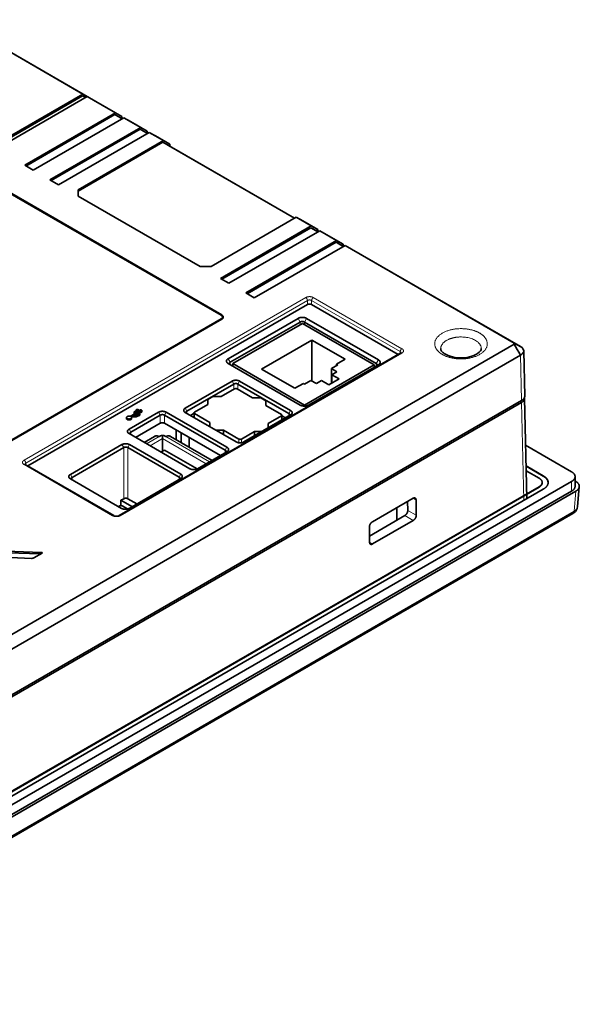
# Model space of a CAD drawing. Units: millimetres. Extents: x -376 to 1087, y -645 to -112.
# Drawn here: x -222 to -128, y -277 to -112 of the extents above; entities that cross this region are included whole.
import ezdxf

# ---------------------------------------------------------------- set-up
doc = ezdxf.new("R2010")
doc.units = ezdxf.units.MM
doc.header["$MEASUREMENT"] = 0

msp = doc.modelspace()

# ---------------------------------------------------------------- linework, layer by layer
at = {"color": 7, "lineweight": 35, "true_color": 0xffffff}
for p, q in [((-210.92269, -124.9459), (-232.51458, -112.47981)), ((-231.44023, -113.08418), (-209.84834, -125.55024)), ((-226.13885, -133.73097), (-210.92269, -124.9459)), ((-225.92672, -133.85344), (-211.00976, -125.2411)), ((-225.43174, -134.1392), (-210.21559, -125.35414)), ((-210.50836, -125.52318), (-211.00976, -125.2411)), ((-211.00976, -125.2411), (-210.51478, -125.5269)), ((-209.84834, -125.55024), (-210.92269, -124.9459)), ((-205.47792, -128.08943), (-210.21559, -125.35414)), ((-209.14123, -125.95851), (-210.21559, -125.35414)), ((-209.84834, -125.55024), (-209.84822, -125.5608)), ((-204.40356, -128.6938), (-209.14123, -125.95851)), ((-205.47792, -128.08943), (-220.69407, -136.87449)), ((-205.56498, -128.38466), (-220.48194, -136.99696)), ((-205.56498, -128.38466), (-204.61454, -128.91932)), ((-205.56498, -128.38466), (-204.36289, -129.07869)), ((-205.47792, -128.08943), (-204.40356, -128.6938)), ((-187.67219, -161.94093), (-243.24201, -129.85768)), ((-204.0637, -128.90596), (-219.27986, -137.69099)), ((-204.3507, -129.07164), (-204.61454, -128.91932)), ((-204.39962, -129.04341), (-204.40356, -128.6938)), ((-204.0637, -128.90596), (-201.23527, -130.53895)), ((-204.0637, -128.90596), (-202.98934, -129.5103)), ((-200.16091, -131.14329), (-202.98934, -129.5103)), ((-216.45143, -139.32399), (-201.23527, -130.53895)), ((-201.32234, -130.83415), (-216.2393, -139.44648)), ((-199.82106, -131.35542), (-215.03721, -140.14048)), ((-201.32234, -130.83415), (-200.3719, -131.36879)), ((-201.32234, -130.83415), (-200.12025, -131.52818)), ((-200.16091, -131.14329), (-201.23527, -130.53895)), ((-200.10806, -131.52113), (-200.3719, -131.36879)), ((-200.16091, -131.14329), (-200.15698, -131.4929)), ((-199.82106, -131.35542), (-197.45123, -132.72365)), ((-199.82106, -131.35542), (-198.7467, -131.95979)), ((-196.37687, -133.32802), (-198.7467, -131.95979)), ((-211.74815, -140.97798), (-197.45123, -132.72365)), ((-197.53829, -133.01887), (-211.74815, -141.22294)), ((-197.53829, -133.01887), (-196.58787, -133.55351)), ((-197.53829, -133.01887), (-175.47657, -145.75621)), ((-196.37687, -133.32802), (-197.45123, -132.72365)), ((-175.46437, -145.74916), (-196.58787, -133.55351)), ((-196.37687, -133.32802), (-196.37294, -133.67762)), ((-219.27986, -137.69099), (-220.69407, -136.87449)), ((-187.77848, -162.00233), (-230.73527, -137.20118)), ((-215.03721, -140.14048), (-216.45143, -139.32399)), ((-211.74815, -142.03944), (-211.74815, -140.97798)), ((-191.31277, -153.83781), (-211.74815, -142.03944)), ((-175.17736, -145.58348), (-189.47428, -153.83781)), ((-172.66816, -147.03218), (-175.17736, -145.58348)), ((-175.17736, -145.58348), (-174.10301, -146.18782)), ((-171.59381, -147.63655), (-174.10301, -146.18782)), ((-187.88432, -155.81721), (-172.66816, -147.03218)), ((-172.75523, -147.32737), (-187.67219, -155.93971)), ((-171.25395, -147.84868), (-186.4701, -156.63371)), ((-172.75523, -147.32737), (-171.80479, -147.86204)), ((-172.75523, -147.32737), (-171.55314, -148.02141)), ((-171.59381, -147.63655), (-172.66816, -147.03218)), ((-171.54095, -148.01436), (-171.80479, -147.86204)), ((-171.59381, -147.63655), (-171.58987, -147.98613)), ((-168.42552, -149.48164), (-171.25395, -147.84868)), ((-171.25395, -147.84868), (-170.17959, -148.45302)), ((-167.35116, -150.08601), (-170.17959, -148.45302)), ((-183.64167, -158.26671), (-168.42552, -149.48164)), ((-168.51258, -149.77687), (-183.42955, -158.38917)), ((-168.51258, -149.77687), (-167.56214, -150.31154)), ((-167.3105, -150.4709), (-168.51258, -149.77687)), ((-167.35116, -150.08601), (-168.42552, -149.48164)), ((-167.35116, -150.08601), (-167.34722, -150.43562)), ((-167.0113, -150.29817), (-182.22746, -159.0832)), ((-167.56214, -150.31154), (-167.2983, -150.46385)), ((-167.0113, -150.29817), (-165.93695, -150.90251)), ((-138.66783, -166.66227), (-167.0113, -150.29817)), ((-165.93695, -150.90251), (-137.61669, -167.25322)), ((-189.47428, -153.83781), (-191.31277, -153.83781)), ((-186.4701, -156.63371), (-187.88432, -155.81721)), ((-182.22746, -159.0832), (-183.64167, -158.26671)), ((-173.31942, -160.20256), (-220.15844, -187.24507)), ((-172.61232, -160.20256), (-158.12269, -168.56816)), ((-187.77848, -162.6147), (-233.12359, -188.79469)), ((-187.67219, -162.67579), (-233.01753, -188.85594)), ((-187.5588, -162.59581), (-187.5588, -162.30848)), ((-174.89323, -162.51533), (-186.59295, -169.27015)), ((-186.23939, -169.88255), (-174.53968, -163.1277)), ((-173.83258, -163.1277), (-161.77932, -170.08665)), ((-173.47901, -162.51533), (-161.42576, -169.47429)), ((-185.82243, -170.10496), (-174.15516, -163.36885)), ((-162.13435, -170.30909), (-174.15516, -163.36885)), ((-172.60023, -166.14454), (-181.01481, -171.0027)), ((-172.60023, -166.14454), (-172.60023, -172.9872)), ((-166.99995, -169.37788), (-172.60023, -166.14454)), ((-270.46508, -242.94365), (-138.66783, -166.85045)), ((-138.16642, -167.7115), (-138.66783, -166.85045)), ((-137.56817, -167.2805), (-138.66601, -166.66328)), ((-137.89378, -168.1797), (-138.16642, -167.7115)), ((-137.59347, -168.69539), (-137.89378, -168.1797)), ((-137.08114, -167.96458), (-136.91137, -175.55333)), ((-137.59347, -168.69539), (-269.39074, -244.78857)), ((-157.68467, -168.31526), (-204.87886, -195.56285)), ((-168.42794, -170.20231), (-166.99995, -169.37788)), ((-186.59295, -170.08668), (-174.5397, -177.04561)), ((-173.8016, -177.04518), (-185.82243, -170.10496)), ((-185.82243, -170.10496), (-185.82243, -170.53154)), ((-181.01481, -171.0027), (-175.41452, -174.23604)), ((-173.8016, -177.04518), (-162.13435, -170.30909)), ((-161.42576, -170.29078), (-173.12548, -177.04561)), ((-169.29061, -170.929), (-168.22996, -170.31663)), ((-169.29061, -170.929), (-169.29061, -173.39213)), ((-168.37138, -171.45973), (-169.29061, -170.929)), ((-169.2199, -171.94963), (-168.37138, -171.45973)), ((-168.42794, -170.20231), (-168.42794, -170.43095)), ((-168.22996, -170.31663), (-168.42794, -170.20231)), ((-162.13435, -170.30909), (-162.13435, -170.6999)), ((-193.78517, -177.55613), (-185.94787, -173.03126)), ((-184.67507, -173.03126), (-176.13067, -177.96437)), ((-172.72787, -172.9135), (-173.78852, -173.52586)), ((-171.80862, -173.44423), (-172.72787, -172.9135)), ((-171.80862, -173.44423), (-170.96009, -172.95433)), ((-170.96009, -172.95433), (-169.7462, -173.65516)), ((-169.7462, -173.65516), (-168.00601, -172.65046)), ((-169.2199, -171.94963), (-169.2199, -173.35133)), ((-168.00601, -172.65046), (-169.2199, -171.94963)), ((-185.66503, -173.52116), (-193.50233, -178.04603)), ((-187.74507, -175.62022), (-185.52359, -174.33766)), ((-182.52378, -175.82435), (-185.09935, -174.33763)), ((-176.41351, -178.45427), (-184.95793, -173.52116)), ((-175.41452, -174.23604), (-173.98652, -173.41157)), ((-173.98652, -173.41157), (-173.78852, -173.52586)), ((-269.39074, -252.47189), (-137.42378, -176.28074)), ((-189.15927, -175.62022), (-190.00781, -176.11012)), ((-190.00781, -176.11012), (-190.00781, -176.92659)), ((-187.74507, -175.62022), (-189.15927, -175.62022)), ((-182.52378, -175.82435), (-181.11012, -175.82435)), ((-181.11012, -175.82435), (-180.26104, -176.31456)), ((-180.26104, -176.31456), (-180.26104, -177.13072)), ((-136.5545, -192.73024), (-136.93147, -175.8798)), ((-137.44387, -176.60719), (-269.37246, -252.77621)), ((-202.63641, -178.80873), (-201.39302, -178.09086)), ((-201.98526, -177.97407), (-202.33834, -178.17793)), ((-202.25303, -178.19728), (-201.92584, -178.00837)), ((-201.46372, -178.05006), (-202.22767, -178.4911)), ((-202.02249, -177.99556), (-202.02249, -177.90352)), ((-201.94277, -177.80592), (-201.95841, -177.81413)), ((-201.92584, -178.17164), (-201.92584, -178.00837)), ((-201.63462, -177.98384), (-201.62199, -177.97404)), ((-201.63462, -178.14714), (-201.63462, -177.98384)), ((-201.63462, -178.14714), (-201.62199, -178.13734)), ((-201.62199, -178.13734), (-201.62199, -177.97404)), ((-201.58476, -178.06679), (-201.58476, -177.90352)), ((-201.49653, -178.06898), (-201.49653, -177.98347)), ((-201.41363, -177.88438), (-201.43246, -177.89409)), ((-201.39302, -178.25416), (-201.39302, -178.09086)), ((-201.10609, -178.06196), (-201.09159, -178.05003)), ((-201.10609, -178.22526), (-201.10609, -178.06196)), ((-201.09159, -178.21333), (-201.09159, -178.05003)), ((-201.05879, -178.14674), (-201.05879, -177.98347)), ((-192.22953, -178.2093), (-190.00781, -176.92659)), ((-177.68624, -178.6176), (-180.26104, -177.13072)), ((-173.8016, -177.04518), (-173.8016, -177.21446)), ((-203.63131, -179.30006), (-203.63131, -179.13676)), ((-203.20394, -181.08763), (-198.26055, -178.23774)), ((-202.32249, -178.54585), (-202.9871, -178.92958)), ((-197.97792, -178.72777), (-202.92132, -181.57765)), ((-202.90847, -178.96583), (-202.73129, -178.86354)), ((-202.80418, -179.06892), (-202.73129, -179.02681)), ((-202.7875, -179.30006), (-202.7875, -179.13679)), ((-202.73129, -179.02681), (-202.73129, -178.86354)), ((-202.73129, -178.86354), (-202.00877, -178.87391)), ((-202.73129, -179.02681), (-202.00877, -179.03721)), ((-202.12454, -178.82347), (-202.63641, -178.80873)), ((-202.36698, -178.81648), (-201.8347, -178.50917)), ((-202.33834, -178.34123), (-202.33834, -178.17793)), ((-202.33834, -178.17793), (-202.32249, -178.54585)), ((-202.33834, -178.34123), (-202.32936, -178.54982)), ((-202.22767, -178.4911), (-202.25303, -178.19728)), ((-202.2396, -178.3528), (-201.92584, -178.17164)), ((-201.7868, -178.62849), (-202.12454, -178.82347)), ((-202.00877, -178.87391), (-201.658, -178.66868)), ((-202.00877, -179.03721), (-201.658, -178.83198)), ((-202.00877, -179.03721), (-202.00877, -178.87391)), ((-201.84309, -178.66096), (-201.84309, -178.54381)), ((-201.6842, -178.42228), (-201.39302, -178.25416)), ((-201.658, -178.83198), (-201.658, -178.66868)), ((-201.40797, -178.72658), (-201.40797, -178.56328)), ((-201.40574, -178.70833), (-201.40574, -178.54503)), ((-201.10609, -178.22526), (-201.09159, -178.21333)), ((-187.07954, -184.61201), (-197.27108, -178.72792)), ((-196.98823, -178.23802), (-186.7967, -184.12211)), ((-185.24076, -183.22407), (-193.78517, -178.29097)), ((-192.31739, -178.42729), (-192.93324, -178.78285)), ((-192.31739, -178.3318), (-192.31739, -179.13838)), ((-192.22953, -178.45427), (-189.65425, -179.94111)), ((-176.13067, -178.69923), (-183.96797, -183.22407)), ((-177.68624, -178.8625), (-179.90748, -180.14525)), ((-177.5984, -178.74006), (-177.5984, -179.54661)), ((-177.5984, -178.86613), (-177.00907, -179.20637)), ((-197.97805, -180.08607), (-202.098, -182.46122)), ((-187.90225, -185.49525), (-197.27108, -180.08613)), ((-195.29774, -182.84138), (-195.29774, -181.22548)), ((-189.65425, -179.94111), (-189.65425, -180.67598)), ((-188.6643, -181.24751), (-187.39151, -181.24751)), ((-187.39151, -181.24751), (-184.81648, -182.7342)), ((-187.39151, -181.24751), (-187.39151, -181.98234)), ((-179.90748, -180.14525), (-179.90748, -180.87977)), ((-193.00788, -187.70823), (-203.20434, -181.8228)), ((-198.94204, -182.29289), (-200.66577, -183.28807)), ((-197.95907, -182.19484), (-198.18589, -182.32582)), ((-197.60551, -182.13298), (-197.60551, -182.64393)), ((-197.60551, -184.76683), (-197.60551, -182.64393)), ((-197.02299, -182.32704), (-197.25196, -182.19484)), ((-196.95935, -182.2903), (-197.02299, -182.32704)), ((-189.30169, -186.3032), (-196.25224, -182.2903)), ((-194.44921, -183.33128), (-194.44921, -181.71534)), ((-193.11611, -182.48503), (-193.11611, -184.10096)), ((-182.17022, -181.45161), (-184.39224, -182.7342)), ((-180.89797, -181.45161), (-182.17022, -181.45161)), ((-182.17022, -181.45161), (-182.17022, -182.18617)), ((-213.03956, -188.66633), (-204.38758, -183.67112)), ((-204.10475, -184.16102), (-212.75671, -189.15623)), ((-194.83514, -189.10457), (-203.39764, -184.16102)), ((-203.11479, -183.67112), (-194.55229, -188.6147)), ((-197.85466, -184.91066), (-197.26609, -184.57084)), ((-197.26609, -184.57084), (-191.78474, -187.73552)), ((-136.75502, -183.76799), (-129.06049, -188.21043)), ((-186.7967, -184.85695), (-191.73518, -187.70817)), ((-205.75164, -195.56285), (-220.59645, -186.9922)), ((-133.79621, -188.87831), (-136.6779, -187.21458)), ((-136.67605, -187.29728), (-133.79621, -188.95997)), ((-134.50332, -189.28657), (-136.65939, -188.04176)), ((-204.47706, -194.34474), (-213.03956, -189.4012)), ((-194.55229, -189.34953), (-203.20426, -194.34474)), ((-128.4747, -189.02693), (-128.4747, -190.65992)), ((-129.06049, -189.84343), (-271.0527, -271.82266)), ((-134.50332, -190.7295), (-269.20782, -268.50119)), ((-134.50332, -190.81114), (-269.20782, -268.58284)), ((-133.79621, -191.13774), (-268.50073, -268.90944)), ((-133.98571, -190.00804), (-133.98571, -190.08967)), ((-128.34951, -189.84343), (-128.4747, -189.77113)), ((-128.07038, -194.06361), (-127.76678, -190.71901)), ((-271.05657, -273.86613), (-128.34951, -191.47416)), ((-129.06049, -191.47642), (-271.0527, -273.45566)), ((-204.55891, -192.99757), (-204.10475, -192.73536)), ((-201.90718, -193.5959), (-203.39764, -192.73536)), ((-155.62265, -192.66432), (-162.44134, -196.60109)), ((-155.09059, -195.51402), (-155.11903, -192.95509)), ((-204.97758, -194.0558), (-204.77104, -193.93657)), ((-204.55891, -192.99757), (-204.56958, -193.88594)), ((-204.55891, -192.99757), (-202.7149, -194.06224)), ((-203.46037, -194.44832), (-204.34678, -193.93657)), ((-158.3636, -194.24681), (-158.3636, -196.35054)), ((-156.52494, -193.18525), (-156.50679, -194.69636)), ((-271.26272, -277.43443), (-128.85765, -195.21681)), ((-156.99705, -195.56154), (-162.91531, -198.97844)), ((-162.93211, -197.46599), (-162.90368, -200.02488)), ((-162.40005, -200.31566), (-155.58136, -196.37889)), ((-238.15142, -201.05681), (-217.84974, -201.74455)), ((-219.56094, -202.72661), (-239.55805, -201.86689)), ((-218.02815, -201.98344), (-238.15142, -201.30174)), ((-217.78489, -201.843), (-219.17025, -202.64283))]:
    msp.add_line(p, q, dxfattribs=at)
at = {"color": 7, "lineweight": 13, "true_color": 0xffffff}
for p, q in [((-220.79646, -186.27714), (-173.60226, -159.02958)), ((-173.31942, -159.51948), (-220.51361, -186.76704)), ((-173.31942, -160.20256), (-173.31942, -159.51948)), ((-157.76751, -168.09013), (-172.61232, -159.51948)), ((-172.61232, -159.51948), (-172.61232, -160.20256)), ((-172.32948, -159.02958), (-157.48468, -167.60023)), ((-187.77848, -162.73716), (-187.77848, -162.6147)), ((-187.67219, -161.94093), (-187.67219, -162.07957)), ((-174.53968, -163.1277), (-174.89323, -162.51533)), ((-174.53968, -163.59086), (-174.53968, -163.1277)), ((-173.83258, -163.1277), (-173.47901, -162.51533)), ((-173.83258, -163.5551), (-173.83258, -163.1277)), ((-157.76751, -168.36311), (-157.76751, -168.09013)), ((-157.48468, -168.3351), (-204.67886, -195.58265)), ((-186.23939, -169.88255), (-186.59295, -169.27015)), ((-186.23939, -170.29078), (-186.23939, -169.88255)), ((-161.77932, -170.08665), (-161.42576, -169.47429)), ((-137.59347, -168.69539), (-137.42378, -176.28074)), ((-161.77932, -170.49492), (-161.77932, -170.08665)), ((-185.94787, -173.03126), (-185.66503, -173.52116)), ((-184.67507, -173.03126), (-184.95793, -173.52116)), ((-185.66503, -173.52116), (-185.66503, -174.41932)), ((-184.95793, -173.52116), (-184.95793, -174.41926)), ((-193.78517, -177.55613), (-193.50233, -178.04603)), ((-193.50233, -178.04603), (-193.50233, -178.45427)), ((-176.13067, -177.96437), (-176.41351, -178.45427)), ((-137.07644, -193.0316), (-137.44387, -176.60719)), ((-201.42909, -178.76436), (-201.42909, -178.60103)), ((-198.26055, -178.23774), (-197.97792, -178.72777)), ((-197.97792, -180.08601), (-197.97792, -178.72777)), ((-196.98823, -178.23802), (-197.27108, -178.72792)), ((-197.27108, -178.72792), (-197.27108, -180.08613)), ((-192.22953, -178.45427), (-192.22953, -179.18913)), ((-177.68624, -178.8625), (-177.68624, -179.59733)), ((-176.41351, -178.45427), (-176.41351, -178.86253)), ((-203.20394, -181.08763), (-202.92132, -181.57765)), ((-202.92132, -181.57765), (-202.92132, -181.98613)), ((-198.18589, -182.32582), (-200.25912, -183.52278)), ((-197.60551, -182.64393), (-199.69337, -183.84935)), ((-190.28457, -186.87068), (-197.60551, -182.64393)), ((-189.71888, -186.54408), (-197.02299, -182.32704)), ((-184.81648, -182.7342), (-184.81648, -183.36165)), ((-184.39224, -182.7342), (-184.39224, -183.36165)), ((-204.10475, -184.16102), (-204.38758, -183.67112)), ((-204.10475, -192.73536), (-204.10475, -184.16102)), ((-203.11479, -183.67112), (-203.39764, -184.16102)), ((-203.39764, -184.16102), (-203.39764, -192.73536)), ((-186.7967, -184.12211), (-187.07954, -184.61201)), ((-187.07954, -184.61201), (-187.07954, -185.02025)), ((-205.95164, -195.58265), (-220.79646, -187.01201)), ((-220.51361, -186.76704), (-220.51361, -187.04002)), ((-212.75671, -189.15623), (-213.03956, -188.66633)), ((-212.75671, -189.15623), (-212.75671, -189.5645)), ((-194.55229, -188.6147), (-194.83514, -189.10457)), ((-194.83514, -189.51283), (-194.83514, -189.10457)), ((-133.79621, -188.87831), (-133.79621, -188.95997)), ((-134.50332, -190.7295), (-134.50332, -190.81114)), ((-129.06049, -189.84343), (-129.06049, -191.47642)), ((-155.11903, -192.95509), (-155.62265, -192.66432)), ((-128.65151, -194.80122), (-128.34951, -191.47416)), ((-271.05657, -277.01881), (-128.65151, -194.80122)), ((-156.99705, -195.56154), (-155.58136, -196.37889)), ((-156.50679, -194.69636), (-155.09059, -195.51399)), ((-162.40005, -200.31566), (-162.90368, -200.02488)), ((-217.84974, -201.88044), (-217.84974, -201.74455))]:
    msp.add_line(p, q, dxfattribs=at)
at = {"color": 7, "lineweight": 35, "true_color": 0xffffff}
for points in [[(-150.63119, -168.21156), (-150.83381, -167.98848), (-150.94458, -167.79277), (-150.98513, -167.6139), (-150.98559, -167.59327)], [(-144.18559, -167.59327), (-144.22192, -167.78065), (-144.32672, -167.97358), (-144.52485, -168.19758), (-144.7994, -168.41432), (-144.97433, -168.52354)], [(-138.66783, -166.85045), (-138.66047, -166.8462), (-138.60746, -166.78889), (-138.60746, -166.72383), (-138.66047, -166.66652), (-138.66783, -166.66227)], [(-137.08114, -167.96458), (-137.11097, -168.1627), (-137.20776, -168.35194), (-137.37443, -168.53462), (-137.59347, -168.69539)], [(-137.56817, -167.2805), (-137.36418, -167.42357), (-137.20869, -167.59578), (-137.11555, -167.77672), (-137.08114, -167.96458)], [(-144.97433, -168.52354), (-145.42108, -168.74077), (-145.95286, -168.92094), (-146.57795, -169.0554), (-147.24501, -169.12483), (-147.92617, -169.12483), (-148.59324, -169.0554), (-149.21833, -168.92094), (-149.7501, -168.74077), (-150.19686, -168.52354)], [(-197.25196, -182.19484), (-197.38403, -182.14094), (-197.53126, -182.1234), (-197.60551, -182.13298)], [(-128.07038, -194.06361), (-128.12924, -194.35295), (-128.24109, -194.60942), (-128.41959, -194.8614), (-128.66955, -195.09263), (-128.85765, -195.21681)], [(-204.87886, -195.56285), (-205.04331, -195.6277), (-205.26754, -195.66047), (-205.50198, -195.64601), (-205.6959, -195.59062), (-205.75164, -195.56285)]]:
    msp.add_lwpolyline(points, dxfattribs=at)
for centre, radius, start, end in [((-148.9709, -166.3524), 2.49299, 228.2341625, 240.5480647), ((-157.79559, -168.10127), 0.24077, 297.3986866, 319.1703449), ((-137.52397, -175.89345), 0.59265, 1.3190003, 12.4389151), ((-197.69689, -182.63902), 0.51522, 79.763277, 120.5511313), ((-220.48555, -186.77812), 0.24083, 220.8553452, 242.6105633)]:
    msp.add_arc(centre, radius, start, end, dxfattribs=at)
at = {"color": 7, "lineweight": 13, "true_color": 0xffffff}
for points, weights, knots in [([(-172.32948, -159.02956), (-172.59309, -158.87737), (-172.96588, -158.87737), (-173.33867, -158.87737), (-173.60227, -159.02956)], [0.853553390593, 0.853553388637, 1, 0.85355339255, 0.853553390593], [3.926990806, 3.926990806, 3.926990806, 4.71238898, 4.71238898, 5.497787133, 5.497787133, 5.497787133]), ([(-173.31942, -159.51948), (-173.31942, -159.3842), (-173.40226, -159.24071), (-173.4851, -159.09723), (-173.60226, -159.02959)], [0.853553390593, 0.853553390593, 1, 0.853553390593, 0.853553390593], [3.926990817, 3.926990817, 3.926990817, 4.71238898, 4.71238898, 5.497787144, 5.497787144, 5.497787144]), ([(-172.61232, -159.51946), (-172.75877, -159.43491), (-172.96588, -159.43491), (-173.17298, -159.43491), (-173.31943, -159.51946)], [0.853553390593, 0.853553388637, 1, 0.85355339255, 0.853553390593], [0.785398153, 0.785398153, 0.785398153, 1.570796327, 1.570796327, 2.35619448, 2.35619448, 2.35619448]), ([(-172.32948, -159.02959), (-172.44663, -159.09723), (-172.52948, -159.24071), (-172.61232, -159.3842), (-172.61232, -159.51948)], [0.853553390593, 0.853553391572, 1, 0.853553389615, 0.853553390593], [3.926990822, 3.926990822, 3.926990822, 4.71238898, 4.71238898, 5.497787149, 5.497787149, 5.497787149]), ([(-144.47433, -164.98049), (-145.76306, -164.23644), (-147.5856, -164.23644), (-151.98559, -164.23644), (-151.98559, -166.77678), (-151.98559, -167.51168), (-151.30599, -168.13307)], [0.853553390593, 0.853553388374, 1, 0.707106781187, 1, 0.892993126814, 0.864174959775], [0.785398151, 0.785398151, 0.785398151, 1.570796327, 1.570796327, 3.141592654, 3.141592654, 3.715474166, 3.715474166, 3.715474166]), ([(-150.69687, -168.57307), (-149.40814, -169.31712), (-147.5856, -169.31712), (-143.1856, -169.31712), (-143.1856, -166.77678), (-143.1856, -165.72453), (-144.47433, -164.98048)], [0.853553390593, 0.853553390593, 1, 0.707106781187, 1, 0.853553392715, 0.853553390593], [0.785398163, 0.785398163, 0.785398163, 1.570796327, 1.570796327, 3.141592654, 3.141592654, 3.926990806, 3.926990806, 3.926990806]), ([(-144.1856, -167.59327), (-144.1856, -165.63029), (-147.5856, -165.63029), (-148.77742, -165.63029), (-149.7084, -166.0599)], [1.00000000487, 0.70710677875, 1, 0.87321229178, 0.856192389184], [3.141592641, 3.141592641, 3.141592641, 4.71238898, 4.71238898, 5.392355786, 5.392355786, 5.392355786]), ([(-157.48468, -167.60024), (-157.60183, -167.66788), (-157.68467, -167.81136), (-157.76751, -167.95485), (-157.76751, -168.09013)], [0.853553390593, 0.853553391572, 1, 0.853553389615, 0.853553390593], [3.926990822, 3.926990822, 3.926990822, 4.71238898, 4.71238898, 5.497787149, 5.497787149, 5.497787149]), ([(-157.48468, -168.33508), (-157.22108, -168.18289), (-157.22108, -167.96766), (-157.22108, -167.75243), (-157.48468, -167.60024)], [0.853553390593, 0.853553390593, 1, 0.85355339255, 0.853553390593], [2.35619449, 2.35619449, 2.35619449, 3.141592654, 3.141592654, 3.926990806, 3.926990806, 3.926990806]), ([(-220.79645, -186.27715), (-221.06005, -186.42934), (-221.06005, -186.64457), (-221.06005, -186.8598), (-220.79645, -187.012)], [0.853553390593, 0.853553390593, 1, 0.85355339255, 0.853553390593], [5.497787144, 5.497787144, 5.497787144, 6.283185307, 6.283185307, 7.06858346, 7.06858346, 7.06858346]), ([(-220.51362, -186.76704), (-220.51362, -186.63176), (-220.59646, -186.48827), (-220.6793, -186.34479), (-220.79646, -186.27715)], [0.853553390593, 0.853553391572, 1, 0.853553389615, 0.853553390593], [3.926990822, 3.926990822, 3.926990822, 4.71238898, 4.71238898, 5.497787149, 5.497787149, 5.497787149]), ([(-205.95165, -195.58264), (-205.68805, -195.73483), (-205.31526, -195.73483), (-204.94247, -195.73483), (-204.67887, -195.58264)], [0.853553390593, 0.853553388637, 1, 0.85355339255, 0.853553390593], [0.785398153, 0.785398153, 0.785398153, 1.570796327, 1.570796327, 2.35619448, 2.35619448, 2.35619448])]:
    msp.add_rational_spline(points, weights, degree=2, knots=knots, dxfattribs=at)
at = {"color": 7, "lineweight": 35, "true_color": 0xffffff}
for points, weights, knots in [([(-172.61232, -160.20257), (-172.75877, -160.11801), (-172.96588, -160.11801), (-173.17298, -160.11801), (-173.31943, -160.20257)], [0.853553390593, 0.853553389069, 1, 0.853553393235, 0.853553390593], [0.785398155, 0.785398155, 0.785398155, 1.570796327, 1.570796327, 2.356194476, 2.356194476, 2.356194476]), ([(-173.47902, -162.51535), (-173.77191, -162.34625), (-174.18612, -162.34625), (-174.60034, -162.34625), (-174.89323, -162.51535)], [0.853553390593, 0.853553438124, 1, 0.853553390467, 0.853553390593], [0.785398418, 0.785398418, 0.785398418, 1.570796327, 1.570796327, 2.356194491, 2.356194491, 2.356194491]), ([(-173.83257, -163.12771), (-173.97902, -163.04316), (-174.18612, -163.04316), (-174.39323, -163.04316), (-174.53968, -163.12771)], [0.853553390593, 0.853553390719, 1, 0.853553390467, 0.853553390593], [0.785398164, 0.785398164, 0.785398164, 1.570796327, 1.570796327, 2.356194491, 2.356194491, 2.356194491]), ([(-186.59295, -169.27017), (-186.88584, -169.43927), (-186.88584, -169.67842), (-186.88584, -169.91756), (-186.59295, -170.08667)], [0.853553390593, 0.853553438124, 1, 0.853553390467, 0.853553390593], [2.356194745, 2.356194745, 2.356194745, 3.141592654, 3.141592654, 3.926990818, 3.926990818, 3.926990818]), ([(-161.42576, -170.29077), (-161.13287, -170.12167), (-161.13287, -169.88252), (-161.13287, -169.64337), (-161.42576, -169.47427)], [0.853553390593, 0.853553438124, 1, 0.853553390467, 0.853553390593], [5.497787399, 5.497787399, 5.497787399, 6.283185307, 6.283185307, 7.068583471, 7.068583471, 7.068583471]), ([(-184.67508, -173.03127), (-184.93868, -172.87908), (-185.31147, -172.87908), (-185.68426, -172.87908), (-185.94786, -173.03127)], [0.853553390593, 0.853553390719, 1, 0.853553390467, 0.853553390593], [3.926990818, 3.926990818, 3.926990818, 4.71238898, 4.71238898, 5.497787144, 5.497787144, 5.497787144]), ([(-184.95792, -173.52117), (-185.10437, -173.43662), (-185.31147, -173.43662), (-185.51858, -173.43662), (-185.66503, -173.52117)], [0.853553390593, 0.853553390719, 1, 0.853553390593, 0.853553390593], [0.785398164, 0.785398164, 0.785398164, 1.570796327, 1.570796327, 2.35619449, 2.35619449, 2.35619449]), ([(-185.09934, -174.33764), (-185.18721, -174.28692), (-185.31146, -174.28692), (-185.43572, -174.28692), (-185.52359, -174.33765)], [0.853553392715, 0.853571017601, 1, 0.853553390593, 0.853553390593], [3.927085351, 3.927085351, 3.927085351, 4.71238898, 4.71238898, 5.497787144, 5.497787144, 5.497787144]), ([(-137.44386, -176.6072), (-136.93134, -176.3113), (-136.93132, -175.89287), (-136.93131, -175.88633), (-136.93146, -175.8798)], [0.853553401222, 0.853592843149, 1, 0.997329297678, 0.994707300143], [5.4979987292, 5.4979987292, 5.4979987292, 6.2831853072, 6.2831853072, 6.2975083749, 6.2975083749, 6.2975083749]), ([(-137.42378, -176.28075), (-136.91122, -175.98483), (-136.91123, -175.56634), (-136.91124, -175.55984), (-136.91138, -175.55335)], [0.853553390788, 0.853548044016, 1, 0.997342476857, 0.994733178997], [5.4977584699, 5.4977584699, 5.4977584699, 6.2831853072, 6.2831853072, 6.2974376945, 6.2974376945, 6.2974376945]), ([(-202.02249, -177.90351), (-202.02249, -177.90351), (-202.02249, -177.90352), (-202.02249, -177.94206), (-201.98526, -177.97406)], [0.999984797279, 0.999992398442, 1, 0.887931875768, 0.861623773702], [3.1415518862, 3.1415518862, 3.1415518862, 3.1415926536, 3.1415926536, 3.7426178279, 3.7426178279, 3.7426178279]), ([(-201.64882, -177.81412), (-201.71298, -177.77714), (-201.80363, -177.77714), (-201.88213, -177.77714), (-201.94277, -177.80592)], [0.853553585518, 0.853722346553, 1, 0.870796994613, 0.855583767949], [0.78630428, 0.78630428, 0.78630428, 1.570796327, 1.570796327, 2.263716453, 2.263716453, 2.263716453]), ([(-201.92585, -178.00837), (-201.87043, -178.02986), (-201.80368, -178.02986), (-201.70037, -178.02986), (-201.63463, -177.98385)], [0.861639557151, 0.887965476776, 1, 0.836635098411, 0.8555078818], [4.111544009, 4.111544009, 4.111544009, 4.71238898, 4.71238898, 5.588520522, 5.588520522, 5.588520522]), ([(-201.92585, -178.17164), (-201.87043, -178.19313), (-201.80368, -178.19313), (-201.70037, -178.19313), (-201.63463, -178.14712)], [0.861639556638, 0.887965475685, 1, 0.836635096567, 0.855507882226], [4.111544004, 4.111544004, 4.111544004, 4.71238898, 4.71238898, 5.588520532, 5.588520532, 5.588520532]), ([(-201.62199, -177.97407), (-201.58476, -177.94207), (-201.58476, -177.90352), (-201.58476, -177.90351), (-201.58476, -177.90351)], [0.861620131613, 0.887924117547, 1, 0.999992404484, 0.999984809362], [5.6821185253, 5.6821185253, 5.6821185253, 6.2831853072, 6.2831853072, 6.2832260422, 6.2832260422, 6.2832260422]), ([(-201.62199, -178.13733), (-201.58476, -178.10534), (-201.58476, -178.06679), (-201.58476, -178.06678), (-201.58476, -178.06678)], [0.861620131328, 0.88792411694, 1, 0.999992404246, 0.999984808886], [5.682118522, 5.682118522, 5.682118522, 6.2831853072, 6.2831853072, 6.2832260435, 6.2832260435, 6.2832260435]), ([(-201.43246, -177.89408), (-201.49653, -177.93112), (-201.49653, -177.98347), (-201.49653, -177.98348), (-201.49653, -177.98348)], [0.853553468153, 0.853659965981, 1, 0.99998978028, 0.999979561272], [2.3567660576, 2.3567660576, 2.3567660576, 3.1415926536, 3.1415926536, 3.1416474623, 3.1416474623, 3.1416474623]), ([(-201.12285, -177.89408), (-201.18702, -177.8571), (-201.27767, -177.8571), (-201.35388, -177.8571), (-201.41364, -177.8844)], [0.853553561091, 0.853711405596, 1, 0.874097204811, 0.856435316671], [0.786245603, 0.786245603, 0.786245603, 1.570796327, 1.570796327, 2.246017314, 2.246017314, 2.246017314]), ([(-201.39301, -178.09088), (-201.34002, -178.10981), (-201.27771, -178.10981), (-201.17188, -178.10981), (-201.10608, -178.06196)], [0.865073740934, 0.894627911243, 1, 0.833318882668, 0.856349189777], [4.147274873, 4.147274873, 4.147274873, 4.71238898, 4.71238898, 5.6063055, 5.6063055, 5.6063055]), ([(-201.05879, -177.98348), (-201.05879, -177.98348), (-201.05879, -177.98347), (-201.05879, -177.93113), (-201.12285, -177.89409)], [0.999979543769, 0.999989771527, 1, 0.853671637556, 0.853553486071], [6.2831304515, 6.2831304515, 6.2831304515, 6.2831853072, 6.2831853072, 7.0679493081, 7.0679493081, 7.0679493081]), ([(-196.98824, -178.23803), (-197.25184, -178.08584), (-197.62463, -178.08584), (-197.99703, -178.08584), (-198.26055, -178.23776)], [0.853553390593, 0.853553390719, 1, 0.853683099542, 0.853553505478], [3.926990818, 3.926990818, 3.926990818, 4.71238898, 4.71238898, 5.49709151, 5.49709151, 5.49709151]), ([(-193.78516, -177.55611), (-194.04876, -177.70831), (-194.04876, -177.92354), (-194.04876, -178.13877), (-193.78516, -178.29096)], [0.853553390593, 0.853553390719, 1, 0.853553390593, 0.853553390593], [5.497787144, 5.497787144, 5.497787144, 6.283185307, 6.283185307, 7.068583471, 7.068583471, 7.068583471]), ([(-176.13068, -178.69922), (-175.86708, -178.54703), (-175.86708, -178.3318), (-175.86708, -178.11657), (-176.13068, -177.96438)], [0.853553390593, 0.853553390706, 1, 0.853553390593, 0.853553390593], [2.356194491, 2.356194491, 2.356194491, 3.141592654, 3.141592654, 3.926990817, 3.926990817, 3.926990817]), ([(-174.5397, -177.04562), (-174.2468, -177.21472), (-173.83259, -177.21472), (-173.41838, -177.21472), (-173.12548, -177.04562)], [0.853553390593, 0.853553438124, 1, 0.853553390467, 0.853553390593], [3.926991072, 3.926991072, 3.926991072, 4.71238898, 4.71238898, 5.497787144, 5.497787144, 5.497787144]), ([(-202.98711, -178.92956), (-203.08923, -178.89311), (-203.2093, -178.89311), (-203.63114, -178.89311), (-203.63185, -179.13666)], [0.865111888667, 0.894695860776, 1, 0.70745196319, 0.999310449605], [1.006046635, 1.006046635, 1.006046635, 1.570796327, 1.570796327, 3.139741431, 3.139741431, 3.139741431]), ([(-203.6318, -179.29977), (-203.63177, -179.54368), (-203.20932, -179.54368), (-203.03497, -179.54368), (-202.91136, -179.47269)], [0.999972076666, 0.707120743519, 1, 0.854017189859, 0.853554859455], [3.141667534, 3.141667534, 3.141667534, 4.71238898, 4.71238898, 5.495299772, 5.495299772, 5.495299772]), ([(-203.50781, -179.30908), (-203.38411, -179.38038), (-203.20932, -179.38038), (-203.03455, -179.38038), (-202.91086, -179.3091)], [0.853553537707, 0.853700170164, 1, 0.853723755552, 0.853553588783], [3.927778001, 3.927778001, 3.927778001, 4.71238898, 4.71238898, 5.496873471, 5.496873471, 5.496873471]), ([(-202.7875, -179.13676), (-202.7875, -179.13676), (-202.7875, -179.13676), (-202.7875, -179.03702), (-202.90847, -178.96582)], [0.99999722238, 0.999998611184, 1, 0.855257558552, 0.853573221632], [6.2831778589, 6.2831778589, 6.2831778589, 6.2831853072, 6.2831853072, 7.0594439597, 7.0594439597, 7.0594439597]), ([(-201.46947, -178.45443), (-201.53363, -178.41748), (-201.62426, -178.41748), (-201.84294, -178.41748), (-201.84344, -178.54373)], [0.85355370672, 0.853768554886, 1, 0.707577224059, 0.999060625498], [0.786552097, 0.786552097, 0.786552097, 1.570796327, 1.570796327, 3.139069652, 3.139069652, 3.139069652]), ([(-201.84309, -178.5438), (-201.84309, -178.5438), (-201.84309, -178.54381), (-201.84309, -178.59237), (-201.78681, -178.62847)], [0.999981721967, 0.999990860699, 1, 0.86283100164, 0.854141141085], [3.1415436392, 3.1415436392, 3.1415436392, 3.1415926536, 3.1415926536, 3.8772346724, 3.8772346724, 3.8772346724]), ([(-201.65799, -178.66869), (-201.64127, -178.67019), (-201.62434, -178.67019), (-201.48998, -178.67019), (-201.42907, -178.60105)], [0.944538089299, 0.968984758225, 1, 0.797424352052, 0.875066138347], [4.54605318, 4.54605318, 4.54605318, 4.71238898, 4.71238898, 5.798809093, 5.798809093, 5.798809093]), ([(-201.65799, -178.83199), (-201.64127, -178.83349), (-201.62434, -178.83349), (-201.48998, -178.83349), (-201.42907, -178.76435)], [0.944538092206, 0.968984760069, 1, 0.79742435458, 0.875066136409], [4.54605319, 4.54605319, 4.54605319, 4.71238898, 4.71238898, 5.798809079, 5.798809079, 5.798809079]), ([(-201.40574, -178.54503), (-201.40574, -178.54503), (-201.40574, -178.54503), (-201.40574, -178.49225), (-201.46947, -178.45441)], [0.999985838458, 0.999992919058, 1, 0.85603356882, 0.853595394188], [6.2831473318, 6.2831473318, 6.2831473318, 6.2831853072, 6.2831853072, 7.0552821901, 7.0552821901, 7.0552821901]), ([(-201.39301, -178.25418), (-201.34002, -178.27311), (-201.27771, -178.27311), (-201.17188, -178.27311), (-201.10608, -178.22526)], [0.865073742314, 0.894627913702, 1, 0.833318886122, 0.856349188822], [4.147274886, 4.147274886, 4.147274886, 4.71238898, 4.71238898, 5.606305482, 5.606305482, 5.606305482]), ([(-197.27108, -178.72793), (-197.41752, -178.64337), (-197.62463, -178.64337), (-197.83152, -178.64337), (-197.97792, -178.72778)], [0.853553390593, 0.853553390719, 1, 0.853683099543, 0.853553505478], [0.785398164, 0.785398164, 0.785398164, 1.570796327, 1.570796327, 2.355498857, 2.355498857, 2.355498857]), ([(-177.68624, -178.86253), (-177.5984, -178.8118), (-177.5984, -178.74006), (-177.5984, -178.74006), (-177.5984, -178.74006)], [0.853553393252, 0.853573121417, 1, 0.999998768618, 0.999997537247], [2.3563003073, 2.3563003073, 2.3563003073, 3.1415926536, 3.1415926536, 3.1415992575, 3.1415992575, 3.1415992575]), ([(-203.20394, -181.08764), (-203.46801, -181.23988), (-203.46801, -181.45533), (-203.46801, -181.67057), (-203.20441, -181.82276)], [0.853553505478, 0.853423681644, 1, 0.853553390593, 0.853553390593], [5.49709151, 5.49709151, 5.49709151, 6.283185307, 6.283185307, 7.068583471, 7.068583471, 7.068583471]), ([(-197.27108, -180.08614), (-197.41752, -180.00159), (-197.62463, -180.00159), (-197.83174, -180.00159), (-197.97818, -180.08614)], [0.853553390593, 0.853553390882, 1, 0.853553390593, 0.853553390593], [3.926990819, 3.926990819, 3.926990819, 4.71238898, 4.71238898, 5.497787144, 5.497787144, 5.497787144]), ([(-203.06802, -181.78183), (-203.06802, -181.78188), (-203.06802, -181.78193), (-203.06802, -181.90151), (-202.92157, -181.98606)], [0.99984808748, 0.999924024032, 1, 0.853553390593, 0.853553390593], [3.1411851919, 3.1411851919, 3.1411851919, 3.1415926536, 3.1415926536, 3.926990817, 3.926990817, 3.926990817]), ([(-198.18589, -182.32583), (-198.33577, -182.20835), (-198.58848, -182.20835), (-198.79559, -182.20835), (-198.94203, -182.2929)], [0.858409414035, 0.826886029114, 1, 0.853553390394, 0.853553390593], [0.642380194, 0.642380194, 0.642380194, 1.570796327, 1.570796327, 2.356194491, 2.356194491, 2.356194491]), ([(-196.25225, -182.2903), (-196.39869, -182.20575), (-196.6058, -182.20575), (-196.81291, -182.20575), (-196.95935, -182.2903)], [0.853553390593, 0.853553390812, 1, 0.853553389902, 0.853553390593], [0.785398165, 0.785398165, 0.785398165, 1.570796327, 1.570796327, 2.356194494, 2.356194494, 2.356194494]), ([(-184.81647, -182.73421), (-184.7286, -182.78494), (-184.60433, -182.78494), (-184.48009, -182.78494), (-184.39222, -182.73423)], [0.853553390593, 0.853553390593, 1, 0.853573119169, 0.853553393251], [0.785398163, 0.785398163, 0.785398163, 1.570796327, 1.570796327, 2.356088685, 2.356088685, 2.356088685]), ([(-203.11479, -183.67114), (-203.3784, -183.51894), (-203.75119, -183.51894), (-204.12398, -183.51894), (-204.38758, -183.67114)], [0.853553390593, 0.853553390719, 1, 0.853553390467, 0.853553390593], [3.926990818, 3.926990818, 3.926990818, 4.71238898, 4.71238898, 5.497787144, 5.497787144, 5.497787144]), ([(-203.39763, -184.16103), (-203.54408, -184.07648), (-203.75119, -184.07648), (-203.95829, -184.07648), (-204.10474, -184.16103)], [0.853553390593, 0.853553390719, 1, 0.853553390593, 0.853553390593], [0.785398164, 0.785398164, 0.785398164, 1.570796327, 1.570796327, 2.35619449, 2.35619449, 2.35619449]), ([(-186.79671, -184.85694), (-186.53311, -184.70474), (-186.53311, -184.48951), (-186.53311, -184.27428), (-186.79671, -184.12209)], [0.853553390593, 0.853553390722, 1, 0.853553390593, 0.853553390593], [2.356194491, 2.356194491, 2.356194491, 3.141592654, 3.141592654, 3.926990817, 3.926990817, 3.926990817]), ([(-185.24076, -183.22409), (-184.97715, -183.37628), (-184.60437, -183.37628), (-184.23158, -183.37628), (-183.96797, -183.22409)], [0.853553390593, 0.853553390719, 1, 0.853553390481, 0.853553390593], [0.785398164, 0.785398164, 0.785398164, 1.570796327, 1.570796327, 2.356194491, 2.356194491, 2.356194491]), ([(-193.00787, -187.70824), (-192.74428, -187.86038), (-192.37156, -187.86038), (-191.99877, -187.86038), (-191.73517, -187.70819)], [0.853553394051, 0.853575894621, 1, 0.853553390465, 0.853553390593], [0.785518853, 0.785518853, 0.785518853, 1.570796327, 1.570796327, 2.356194491, 2.356194491, 2.356194491]), ([(-213.03955, -188.66634), (-213.30316, -188.81853), (-213.30316, -189.03377), (-213.30316, -189.249), (-213.03955, -189.40119)], [0.853553390593, 0.853553390719, 1, 0.853553390593, 0.853553390593], [5.497787144, 5.497787144, 5.497787144, 6.283185307, 6.283185307, 7.068583471, 7.068583471, 7.068583471]), ([(-194.55229, -189.34952), (-194.28869, -189.19733), (-194.28869, -188.9821), (-194.28869, -188.76687), (-194.55229, -188.61468)], [0.853553390593, 0.853553390719, 1, 0.853553390593, 0.853553390593], [2.356194491, 2.356194491, 2.356194491, 3.141592654, 3.141592654, 3.926990817, 3.926990817, 3.926990817]), ([(-127.76679, -190.71901), (-127.76406, -190.68893), (-127.76406, -190.6588), (-127.76406, -190.18143), (-128.34951, -189.84342)], [0.979395368599, 0.98930732608, 1, 0.85379549122, 0.853553790826], [6.2258401321, 6.2258401321, 6.2258401321, 6.2831853072, 6.2831853072, 7.0672850767, 7.0672850767, 7.0672850767]), ([(-203.39763, -192.73537), (-203.54408, -192.65082), (-203.75119, -192.65082), (-203.95829, -192.65082), (-204.10474, -192.73537)], [0.853553390593, 0.853553390154, 1, 0.853553389902, 0.853553390593], [0.785398161, 0.785398161, 0.785398161, 1.570796327, 1.570796327, 2.356194494, 2.356194494, 2.356194494]), ([(-155.26923, -192.63055), (-155.27039, -192.62988), (-155.27156, -192.62922), (-155.41862, -192.54652), (-155.62264, -192.66431)], [0.997319553666, 0.998653587455, 1, 0.854725029405, 0.853562764231], [6.2759644508, 6.2759644508, 6.2759644508, 6.2831853072, 6.2831853072, 7.0622999317, 7.0622999317, 7.0622999317]), ([(-204.34678, -193.93656), (-204.43464, -193.88583), (-204.55891, -193.88583), (-204.68317, -193.88583), (-204.77104, -193.93656)], [0.853553390593, 0.853553390593, 1, 0.853553390593, 0.853553390593], [0.785398163, 0.785398163, 0.785398163, 1.570796327, 1.570796327, 2.35619449, 2.35619449, 2.35619449]), ([(-204.47705, -194.34476), (-204.21345, -194.49695), (-203.84066, -194.49695), (-203.46787, -194.49695), (-203.20427, -194.34476)], [0.853553390593, 0.853553390719, 1, 0.853553390467, 0.853553390593], [0.785398164, 0.785398164, 0.785398164, 1.570796327, 1.570796327, 2.356194491, 2.356194491, 2.356194491]), ([(-156.99706, -195.56154), (-156.78901, -195.44143), (-156.64503, -195.18483), (-156.50395, -194.9334), (-156.50679, -194.69636)], [0.853564388367, 0.852284301688, 1, 0.854823032982, 0.853564397962], [0.778591996, 0.778591996, 0.778591996, 1.570796327, 1.570796327, 2.349385355, 2.349385355, 2.349385355]), ([(-155.58136, -196.37889), (-155.37348, -196.25887), (-155.22937, -196.00261), (-155.08794, -195.75111), (-155.09058, -195.51401)], [0.853562761211, 0.852381940528, 1, 0.854725394648, 0.853562770076], [0.779115637, 0.779115637, 0.779115637, 1.570796327, 1.570796327, 2.349908992, 2.349908992, 2.349908992]), ([(-162.44134, -196.60108), (-162.64922, -196.7211), (-162.79332, -196.97736), (-162.93475, -197.22886), (-162.93212, -197.46597)], [0.853562761216, 0.852381940272, 1, 0.854724111737, 0.853562749554], [3.920708289, 3.920708289, 3.920708289, 4.71238898, 4.71238898, 5.491508526, 5.491508526, 5.491508526]), ([(-162.75351, -200.3494), (-162.75233, -200.35008), (-162.75114, -200.35075), (-162.60407, -200.43345), (-162.40005, -200.31566)], [0.997269905436, 0.998628530829, 1, 0.854724841067, 0.853562761218], [3.1342374176, 3.1342374176, 3.1342374176, 3.1415926536, 3.1415926536, 3.9207082881, 3.9207082881, 3.9207082881]), ([(-219.56094, -202.72661), (-219.5424, -202.72741), (-219.52381, -202.72741), (-219.3167, -202.72741), (-219.17026, -202.64286)], [0.971236673806, 0.984832931309, 1, 0.853551916311, 0.853553390608], [1.4894548199, 1.4894548199, 1.4894548199, 1.5707963268, 1.5707963268, 2.3562023968, 2.3562023968, 2.3562023968])]:
    msp.add_rational_spline(points, weights, degree=2, knots=knots, dxfattribs=at)
for points, weights in [([(-187.5588, -162.30848), (-187.5588, -162.12912), (-187.77847, -162.0023)], [0.999999999558, 0.853553390467, 0.853553390593]), ([(-187.77847, -162.61467), (-187.5588, -162.48784), (-187.5588, -162.30848)], [0.853553390593, 0.853553390845, 1.00000000044]), ([(-187.40859, -162.30836), (-187.40859, -162.09313), (-187.6722, -161.94094)], [1, 0.853553390342, 0.853553390593]), ([(-187.6722, -162.67578), (-187.40859, -162.52359), (-187.40859, -162.30836)], [0.853553390593, 0.853553390845, 1.00000000059]), ([(-186.2394, -169.88256), (-186.38584, -169.96711), (-186.38584, -170.08668)], [0.853553390593, 0.853553390719, 1.00000000028]), ([(-186.38584, -170.08668), (-186.38584, -170.20626), (-186.2394, -170.29081)], [0.99999999972, 0.853553390467, 0.853553390593]), ([(-161.63287, -170.29078), (-161.63287, -170.17121), (-161.77932, -170.08666)], [1, 0.853553390467, 0.853553390593]), ([(-161.77932, -170.49491), (-161.63287, -170.41036), (-161.63287, -170.29078)], [0.853553390593, 0.853553390719, 1.00000000028]), ([(-201.95842, -177.81413), (-202.02248, -177.85117), (-202.02249, -177.90351)], [0.853553501987, 0.853681107095, 0.999984797279]), ([(-201.58476, -177.90351), (-201.58476, -177.85117), (-201.64882, -177.81413)], [0.999984809362, 0.853688522562, 0.853553515298]), ([(-201.49653, -177.98348), (-201.49653, -178.01946), (-201.46373, -178.05005)], [0.999979561272, 0.8945847411, 0.865051142099]), ([(-201.0916, -178.05006), (-201.05879, -178.01946), (-201.05879, -177.98348)], [0.865044519059, 0.894572919318, 0.99997954377]), ([(-201.0916, -178.21333), (-201.05879, -178.18273), (-201.05879, -178.14675)], [0.865044518264, 0.894572917704, 0.999979542369]), ([(-193.50232, -178.04601), (-193.64877, -178.13056), (-193.64877, -178.25013)], [0.853553390593, 0.853553390719, 1.00000000028]), ([(-203.63131, -179.13678), (-203.6313, -179.23769), (-203.50782, -179.3091)], [0.999972077268, 0.853700031369, 0.853553537456]), ([(-202.91086, -179.3091), (-202.7875, -179.23765), (-202.7875, -179.13676)], [0.853553946086, 0.85383860713, 0.99999722238]), ([(-202.91086, -179.4724), (-202.7875, -179.40095), (-202.7875, -179.30006)], [0.85355394609, 0.853838608278, 0.999997223414]), ([(-201.42907, -178.60103), (-201.41335, -178.58311), (-201.40797, -178.56326)], [0.875296046425, 0.89794693905, 0.944194900068]), ([(-201.42907, -178.76436), (-201.41335, -178.74644), (-201.40797, -178.72659)], [0.875296052885, 0.897946945881, 0.944194901032]), ([(-201.40797, -178.56327), (-201.40574, -178.55419), (-201.40574, -178.54503)], [0.948737479057, 0.971612863198, 0.999985838459]), ([(-201.40797, -178.72657), (-201.40574, -178.71749), (-201.40574, -178.70833)], [0.948737475124, 0.971612859543, 0.999985835445]), ([(-193.64877, -178.25013), (-193.64877, -178.36971), (-193.50232, -178.45426)], [0.99999999972, 0.853553390467, 0.853553390593]), ([(-192.22954, -178.20932), (-192.31741, -178.26006), (-192.31741, -178.3318)], [0.853553390593, 0.853553390593, 1]), ([(-192.31741, -178.3318), (-192.31741, -178.40354), (-192.22954, -178.45428)], [1, 0.853553390593, 0.853553390593]), ([(-177.5984, -178.74006), (-177.5984, -178.66833), (-177.68625, -178.6176)], [0.999997537247, 0.853571019166, 0.853553392715]), ([(-176.26707, -178.6584), (-176.26707, -178.53883), (-176.41352, -178.45427)], [1, 0.853553390467, 0.853553390593]), ([(-176.41352, -178.86252), (-176.26707, -178.77797), (-176.26707, -178.6584)], [0.853553390593, 0.853553390706, 1.00000000026]), ([(-202.92131, -181.57766), (-203.06794, -181.66219), (-203.06802, -181.78183)], [0.853553505478, 0.853423748937, 0.99984808748]), ([(-186.9331, -184.81611), (-186.9331, -184.69654), (-187.07955, -184.61199)], [1, 0.853553390467, 0.853553390593]), ([(-187.07955, -185.02024), (-186.9331, -184.93569), (-186.9331, -184.81611)], [0.853553390593, 0.853553390721, 1.00000000028]), ([(-212.75672, -189.15624), (-212.90316, -189.24079), (-212.90316, -189.36036)], [0.853553390593, 0.85355339072, 1.00000000028]), ([(-212.90316, -189.36036), (-212.90316, -189.47994), (-212.75672, -189.56449)], [0.99999999972, 0.853553390467, 0.853553390593]), ([(-194.68869, -189.3087), (-194.68869, -189.18912), (-194.83513, -189.10457)], [1, 0.853553390467, 0.853553390593]), ([(-194.83513, -189.51282), (-194.68869, -189.42827), (-194.68869, -189.3087)], [0.853553390593, 0.853553390719, 1.00000000028]), ([(-133.9857, -190.00804), (-133.9857, -189.58541), (-134.50331, -189.28657)], [0.999999999712, 0.853553390468, 0.853553390593]), ([(-132.9857, -190.00804), (-132.9857, -189.34627), (-133.7962, -188.87832)], [0.999999999736, 0.853553390477, 0.853553390593]), ([(-132.98658, -190.04935), (-133.01448, -189.41128), (-133.7962, -188.95996)], [0.989782111287, 0.853553390532, 0.853553390593]), ([(-128.4747, -189.02693), (-128.4747, -188.54864), (-129.06049, -188.21043)], [0.999999999706, 0.853553390468, 0.853553390593]), ([(-129.06049, -189.84343), (-128.4747, -189.50522), (-128.4747, -189.02693)], [0.853553390593, 0.853553390719, 1.00000000029]), ([(-134.50331, -190.72951), (-133.9857, -190.43066), (-133.9857, -190.00804)], [0.853553390593, 0.853553390713, 1.00000000029]), ([(-134.50331, -190.81114), (-133.9857, -190.5123), (-133.9857, -190.08967)], [0.853553390593, 0.853553390763, 1.0000000002]), ([(-133.7962, -191.13775), (-132.9857, -190.66981), (-132.9857, -190.00804)], [0.853553390593, 0.853553390702, 1.00000000026]), ([(-129.06049, -191.47642), (-128.4747, -191.13822), (-128.4747, -190.65992)], [0.853553390593, 0.853553390719, 1.00000000029]), ([(-128.3495, -191.47418), (-127.80685, -191.16088), (-127.76678, -190.71902)], [0.853553812313, 0.85378376335, 0.979399124484]), ([(-155.11902, -192.95508), (-155.12168, -192.7157), (-155.26923, -192.63055)], [0.853562772886, 0.852391987912, 0.997319553666]), ([(-162.90368, -200.02489), (-162.90102, -200.26423), (-162.75352, -200.34939)], [0.853562515483, 0.852408189041, 0.997279690139]), ([(-217.76213, -201.78164), (-217.78513, -201.74672), (-217.84974, -201.74453)], [0.892707972941, 0.78403253566, 0.976991031371]), ([(-217.78488, -201.84299), (-217.7556, -201.82608), (-217.7556, -201.80217)], [0.853553390969, 0.853560806021, 1.00000000009]), ([(-217.7556, -201.80217), (-217.7556, -201.79156), (-217.76213, -201.78164)], [0.999999999912, 0.92927693927, 0.892707972941])]:
    msp.add_rational_spline(points, weights, degree=2, dxfattribs=at)
at = {"color": 7, "lineweight": 13, "true_color": 0xffffff}
for points, weights in [([(-149.7084, -166.0599), (-150.98559, -166.64929), (-150.98559, -167.59327)], [0.856192388617, 0.833894491519, 1]), ([(-157.62304, -168.26872), (-157.63911, -168.16428), (-157.76752, -168.09014)], [0.96615389116, 0.853553392309, 0.853553390593]), ([(-151.30599, -168.13307), (-151.04393, -168.37269), (-150.69686, -168.57307)], [0.864174959061, 0.853553391213, 0.853553390593]), ([(-157.48468, -168.33507), (-157.60183, -168.26743), (-157.68467, -168.31526)], [0.853553390593, 0.853553390593, 1]), ([(-220.59646, -186.9922), (-220.6793, -186.94437), (-220.79646, -187.01201)], [0.999999997708, 0.853553389615, 0.853553390593]), ([(-220.51361, -186.76705), (-220.64276, -186.84161), (-220.65826, -186.94668)], [0.853553390593, 0.853553390593, 0.967438466191]), ([(-128.65151, -194.80121), (-128.11035, -194.50425), (-128.07038, -194.06359)], [0.85371411986, 0.858226851151, 0.989441732534]), ([(-205.75164, -195.56285), (-205.83448, -195.51502), (-205.95164, -195.58266)], [0.999999997708, 0.853553389615, 0.853553390593]), ([(-204.67886, -195.58266), (-204.79601, -195.51502), (-204.87886, -195.56285)], [0.853553390593, 0.853553391571, 1.00000000229]), ([(-128.85764, -195.21681), (-128.66571, -195.106), (-128.65151, -194.8012)], [0.999997978594, 0.862811451341, 0.854138674693])]:
    msp.add_rational_spline(points, weights, degree=2, dxfattribs=at)

doc.saveas('drawing.dxf')
